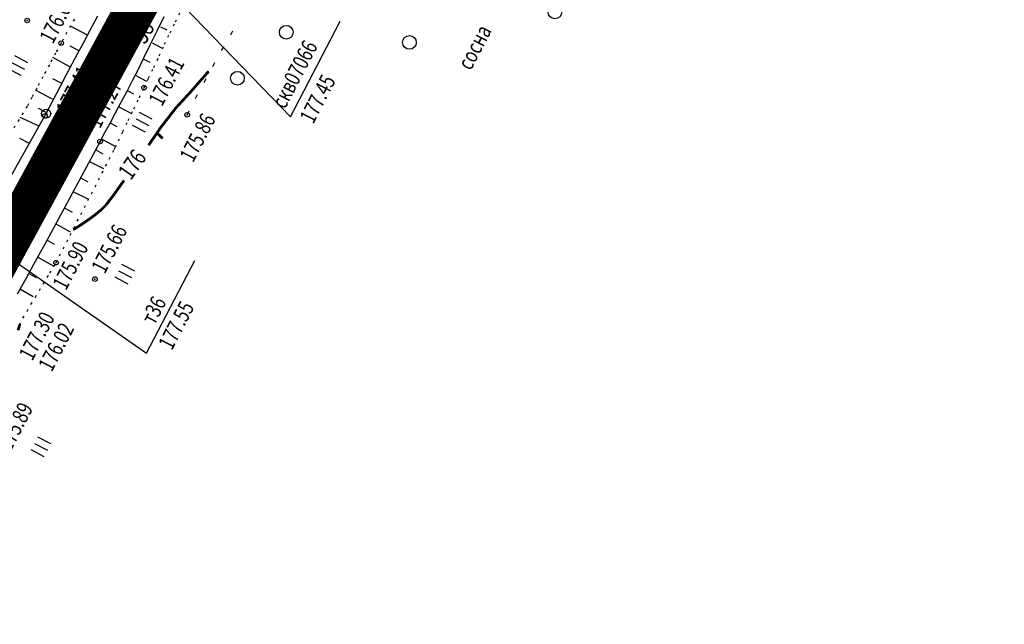
# Model space of a CAD drawing. Units: millimetres. Extents: x 81860 to 209966, y 753060 to 879847.
# Drawn here: x 175652 to 175868, y 828940 to 829073 of the extents above; entities that cross this region are included whole.
import ezdxf

# ---------------------------------------------------------------- set-up
doc = ezdxf.new("R2010")
doc.units = ezdxf.units.MM
doc.linetypes.add('CONTI', pattern=[0])
doc.linetypes.add('STROT', pattern=[1.7, 0.5, -1.2])
for name, color, linetype in [('Готовые.Километры и пикеты', 7, 'Continuous'), ('заливка покрытия', 253, 'Continuous'), ('Ось трассы', 7, 'Continuous'), ('ПОДЛОЖКА', 254, 'Continuous')]:
    doc.layers.add(name, color=color, linetype=linetype)
doc.styles.add('SHRFT', font='TXT', dxfattribs={"width": 0.75})

# ---------------------------------------------------------------- blocks, each defined once
blk = doc.blocks.new('BLOCK_2_14_0_10027161')
at = {"layer": 'Готовые.Километры и пикеты', "color": 0, "const_width": 2}
blk.add_lwpolyline([(0, -20), (0, 20)], dxfattribs=at)
blk = doc.blocks.new('BL_2012')
at = {"color": 0}
for p, q in [((0, 0), (0, 1.6)), ((0.8, 1.6), (0.8, 0)), ((1.6, 0), (1.6, 1.6))]:
    blk.add_line(p, q, dxfattribs=at)
blk = doc.blocks.new('BL_26')
at = {"color": 0}
for radius in [0.5, 0.05]:
    blk.add_circle((0, 0), radius, dxfattribs=at)
blk = doc.blocks.new('BL_2003')
at = {"color": 0}
blk.add_circle((0, 0), 0.75, dxfattribs=at)

msp = doc.modelspace()

# ---------------------------------------------------------------- linework, layer by layer
at = {"layer": 'заливка покрытия', "color": 9, "ltscale": 5, "const_width": 9, "flags": 128}
msp.add_lwpolyline([(175641.91, 829010.32), (175647.75, 829021.03), (175647.75, 829021.03), (175653.87, 829032.27), (175665.83, 829054.22), (175675.4, 829071.79), (175677.79, 829076.18), (175689.75, 829098.13), (175694.06, 829106.03), (175694.06, 829106.03), (175701.71, 829120.08), (175713.67, 829142.04), (175725.63, 829163.99), (175725.86, 829164.41), (175725.86, 829164.41), (175737.59, 829185.94), (175749.56, 829207.9), (175761.52, 829229.85), (175773.48, 829251.8), (175785.44, 829273.76), (175797.4, 829295.71)], dxfattribs=at)
at = {"layer": 'Ось трассы', "color": 1, "linetype": 'CONTI', "lineweight": 30}
msp.add_line((175542.24, 828827.37), (176299.72, 830217.75), dxfattribs=at)
at = {"layer": 'ПОДЛОЖКА', "color": 253, "linetype": 'Continuous'}
for p, q in [((175684.02, 829079.79), (175711.23, 829051.56)), ((175642.4, 829025.68), (175679.67, 828999.74)), ((175679.67, 828999.74), (175690.24, 829020.06))]:
    msp.add_line(p, q, dxfattribs=at)
at = {"layer": 'ПОДЛОЖКА', "color": 253, "linetype": 'STROT'}
for p, q in [((175686.02, 829072.39), (175687.08, 829074.55)), ((175663.85, 829073.01), (175662.22, 829070.07)), ((175684.85, 829070), (175686.02, 829072.39)), ((175662.22, 829070.07), (175660.95, 829067.73)), ((175683.65, 829067.47), (175684.85, 829070)), ((175660.95, 829067.73), (175659.73, 829065.52)), ((175682.44, 829064.91), (175683.65, 829067.47)), ((175659.73, 829065.52), (175658.36, 829062.99)), ((175681.26, 829062.4), (175682.44, 829064.91)), ((175658.36, 829062.99), (175656.95, 829060.35)), ((175680.14, 829060.06), (175681.26, 829062.4)), ((175656.95, 829060.35), (175655.63, 829057.88)), ((175679.14, 829057.96), (175680.14, 829060.06)), ((175655.63, 829057.88), (175654.53, 829055.83)), ((175678.1, 829055.8), (175679.14, 829057.96)), ((175654.53, 829055.83), (175653.77, 829054.42)), ((175676.89, 829053.31), (175678.1, 829055.8)), ((175653.49, 829053.88), (175639.56, 829031.25)), ((175653.77, 829054.42), (175653.49, 829053.88)), ((175675.66, 829050.73), (175676.89, 829053.31)), ((175674.49, 829048.32), (175675.66, 829050.73)), ((175673.51, 829046.32), (175674.49, 829048.32)), ((175672.84, 829044.93), (175673.51, 829046.32)), ((175659.83, 829019.59), (175672.59, 829044.42)), ((175672.59, 829044.42), (175672.84, 829044.93)), ((175658.46, 829017.33), (175659.46, 829018.96)), ((175659.46, 829018.96), (175659.83, 829019.59)), ((175657.01, 829014.91), (175658.46, 829017.33)), ((175655.29, 829012.03), (175657.01, 829014.91)), ((175653.46, 829008.95), (175655.29, 829012.03)), ((175651.71, 829005.95), (175653.46, 829008.95))]:
    msp.add_line(p, q, dxfattribs=at)
at = {"layer": 'ПОДЛОЖКА', "color": 253}
for p, q in [((175667.3, 829070.53), (175669.01, 829073.7)), ((175683.48, 829073.48), (175682.02, 829070.52)), ((175711.23, 829051.56), (175722.13, 829072.52)), ((175666.73, 829069.46), (175662.99, 829071.46)), ((175665.77, 829067.67), (175667.3, 829070.53)), ((175682.02, 829070.52), (175680.51, 829067.43)), ((175682.77, 829071.33), (175684.12, 829070.62)), ((175698.14, 829069.57), (175698.64, 829070.43)), ((175680.9, 829067.79), (175682.98, 829066.69)), ((175664.73, 829066.08), (175662.89, 829067.07)), ((175664.54, 829065.36), (175665.77, 829067.67)), ((175680.51, 829067.43), (175679.01, 829064.4)), ((175696.13, 829066.11), (175696.47, 829066.71)), ((175696.47, 829066.71), (175696.62, 829066.99)), ((175662.83, 829062.55), (175659.1, 829064.55)), ((175663.39, 829063.2), (175664.54, 829065.36)), ((175679.01, 829064.4), (175677.67, 829061.67)), ((175679.08, 829064.23), (175680.43, 829063.52)), ((175694.19, 829062.61), (175694.68, 829063.48)), ((175662.07, 829060.7), (175663.39, 829063.2)), ((175677.67, 829061.67), (175676.54, 829059.43)), ((175660.93, 829058.94), (175659.09, 829059.93)), ((175660.72, 829058.11), (175662.07, 829060.7)), ((175676.54, 829059.43), (175675.43, 829057.29)), ((175677.21, 829060.7), (175679.65, 829059.42)), ((175692.29, 829059.1), (175692.76, 829059.98)), ((175659.03, 829055.41), (175655.3, 829057.41)), ((175659.44, 829055.69), (175660.72, 829058.11)), ((175661.11, 829058.85), (175661.08, 829058.87)), ((175675.43, 829057.29), (175674.14, 829054.85)), ((175675.44, 829057.32), (175676.79, 829056.61)), ((175658.38, 829053.66), (175659.44, 829055.69)), ((175674.14, 829054.85), (175672.8, 829052.34)), ((175690.42, 829055.58), (175690.88, 829056.47)), ((175657.8, 829052.42), (175655.96, 829053.41)), ((175657.65, 829052.27), (175658.38, 829053.66)), ((175673.57, 829053.79), (175676.4, 829052.28)), ((175688.58, 829052.01), (175689.03, 829052.9)), ((175646.28, 829032.08), (175657.38, 829051.76)), ((175656.1, 829049.49), (175651.98, 829051.43)), ((175657.38, 829051.76), (175657.65, 829052.27)), ((175672.8, 829052.34), (175671.56, 829049.98)), ((175671.56, 829049.98), (175670.49, 829048.02)), ((175671.7, 829050.25), (175673.18, 829049.45)), ((175653.89, 829045.76), (175651.87, 829046.79)), ((175669.49, 829046.17), (175657.73, 829024.31)), ((175669.76, 829046.67), (175669.49, 829046.17)), ((175670.49, 829048.02), (175669.76, 829046.67)), ((175669.8, 829046.74), (175672.9, 829045.07)), ((175668.53, 829044.31), (175670.1, 829043.43)), ((175667.15, 829041.78), (175670.25, 829040.24)), ((175665.24, 829038.22), (175666.81, 829037.33)), ((175663.69, 829035.14), (175666.77, 829033.55)), ((175661.78, 829031.57), (175663.35, 829030.69)), ((175659.77, 829028.08), (175662.95, 829026.33)), ((175657.85, 829024.51), (175659.42, 829023.63)), ((175657.36, 829023.63), (175656.37, 829021.83)), ((175657.73, 829024.31), (175657.36, 829023.63)), ((175656.37, 829021.83), (175654.91, 829019.2)), ((175655.8, 829020.8), (175659.37, 829018.83)), ((175654.91, 829019.2), (175653.17, 829016.06)), ((175653.17, 829016.06), (175651.31, 829012.7)), ((175653.89, 829017.24), (175655.46, 829016.36)), ((175652.03, 829013.79), (175654.84, 829012.16))]:
    msp.add_line(p, q, dxfattribs=at)
at = {"layer": 'ПОДЛОЖКА', "color": 253, "const_width": 0.6}
for points in [[(175685.98, 829053.37), (175689.3, 829056.98), (175693.32, 829061.56)], [(175682.83, 829049.29), (175682.99, 829049.49), (175683.47, 829050.09), (175684.02, 829050.82), (175684.11, 829050.93), (175684.19, 829051.04), (175684.29, 829051.15), (175684.38, 829051.28), (175684.48, 829051.39), (175684.57, 829051.52), (175684.66, 829051.62), (175685.23, 829052.39), (175685.75, 829053.04), (175685.98, 829053.37)], [(175682.83, 829049.29), (175682.99, 829049.49), (175683.47, 829050.09), (175684.02, 829050.82), (175684.11, 829050.93), (175684.19, 829051.04), (175684.29, 829051.15), (175684.38, 829051.28), (175684.48, 829051.39), (175684.57, 829051.52), (175684.66, 829051.62), (175685.23, 829052.39), (175685.75, 829053.04), (175685.98, 829053.37)], [(175680.12, 829045.33), (175682.06, 829048.15), (175682.83, 829049.29)], [(175680.12, 829045.33), (175682.06, 829048.15), (175682.83, 829049.29)], [(175683.23, 829046.82), (175681.94, 829048.05)], [(175670.77, 829032.22), (175672.34, 829034.26), (175674.75, 829037.63)], [(175670.77, 829032.22), (175672.34, 829034.26), (175674.75, 829037.63)], [(175663.59, 829026.82), (175664.08, 829027.12), (175664.96, 829027.68), (175666.1, 829028.43), (175667.37, 829029.32), (175668.66, 829030.29), (175669.83, 829031.27), (175670.77, 829032.22)], [(175663.59, 829026.82), (175664.08, 829027.12), (175664.96, 829027.68), (175666.1, 829028.43), (175667.37, 829029.32), (175668.66, 829030.29), (175669.83, 829031.27), (175670.77, 829032.22)], [(175651.5, 829004.76), (175651.6, 829005.12), (175651.69, 829005.47), (175651.77, 829005.75), (175651.82, 829005.94), (175651.84, 829006.02), (175651.79, 829006.09)]]:
    msp.add_lwpolyline(points, dxfattribs=at)
at = {"layer": 'ПОДЛОЖКА', "color": 253}
for centre in [(175653.5, 829072.7), (175660.95, 829067.73), (175679.14, 829057.96), (175657.38, 829051.76), (175688.58, 829052.01), (175663.49, 829049.33), (175669.49, 829046.17), (175659.83, 829019.59), (175668.35, 829015.99)]:
    msp.add_circle(centre, 0.5, dxfattribs=at)
for p in [(175653.5, 829072.7), (175660.95, 829067.73), (175679.14, 829057.96), (175657.38, 829051.76), (175688.58, 829052.01), (175663.49, 829049.33), (175669.49, 829046.17), (175659.83, 829019.59), (175668.35, 829015.99)]:
    msp.add_point(p, dxfattribs=at)

# ---------------------------------------------------------------- block references
at = {"layer": 'Готовые.Километры и пикеты', "color": 1, "xscale": 0.05000002837120474, "yscale": 0.05000002837120474, "zscale": 0.5000002837120475, "rotation": 61.41831537597558}
for p in [(175668.23, 829058.61), (175668.23, 829058.61), (175658.66, 829041.05), (175658.66, 829041.05)]:
    msp.add_blockref('BLOCK_2_14_0_10027161', p, dxfattribs=at)
at = {"layer": 'ПОДЛОЖКА', "color": 253, "xscale": 2, "yscale": 2, "zscale": 2, "rotation": 62.51751816183184}
for name, p in [('BL_2003', (175769.28, 829074.56)), ('BL_2003', (175710.32, 829070.11)), ('BL_2003', (175737.36, 829067.89)), ('BL_2012', (175652.18, 829060.6)), ('BL_2003', (175699.61, 829060.03)), ('BL_26', (175657.65, 829052.27)), ('BL_2012', (175679.47, 829048.22)), ('BL_2012', (175675.62, 829014.9)), ('BL_2012', (175657.22, 828977.04))]:
    msp.add_blockref(name, p, dxfattribs=at)

# ---------------------------------------------------------------- texts
at = {"layer": 'Ось трассы', "color": 1, "style": 'SHRFT', "width": 0.75}
msp.add_text('58', height=4, rotation=61.4183, dxfattribs=at).set_placement((175679.41, 829067.27))
at = {"layer": 'ПОДЛОЖКА', "color": 253, "style": 'SHRFT', "width": 0.75}
for s, height, rotation, p in [('176.07', 3.5, 62.5175, (175659.14, 829067.37)), (' сосна', 3.5, 62.5175, (175750.46, 829060.83)), (' скв07066', 3.5, 62.5175, (175709.67, 829052.36)), ('176.41', 3.5, 62.5175, (175683.07, 829053.66)), ('177.41', 3.5, 62.5175, (175662.74, 829051.75)), ('177.27', 3.5, 62.5175, (175669.46, 829048.84)), (' 177.45', 3.5, 62.5175, (175715.88, 829049.13)), ('175.86', 3.5, 62.5175, (175689.9, 829041.37)), ('177.52', 3.5, 62.5175, (175660.13, 829034.87)), ('176', 3.7, 55.1159, (175676.24, 829037.48)), ('176', 3.7, 55.1159, (175676.24, 829037.48)), ('175.66', 3.5, 62.5175, (175670.52, 829016.96)), ('175.90', 3.5, 62.5175, (175662, 829013.3)), (' т36', 3.5, 62.5175, (175681.08, 829005.07)), (' 177.55', 3.5, 62.5175, (175684.86, 828999.48)), ('177.30', 3.5, 62.5175, (175654.61, 828997.86)), ('176.02', 3.5, 62.5175, (175658.88, 828995.48)), ('175.89', 3.5, 62.5175, (175649.85, 828978))]:
    msp.add_text(s, height=height, rotation=rotation, dxfattribs=at).set_placement(p)

doc.saveas('drawing.dxf')
